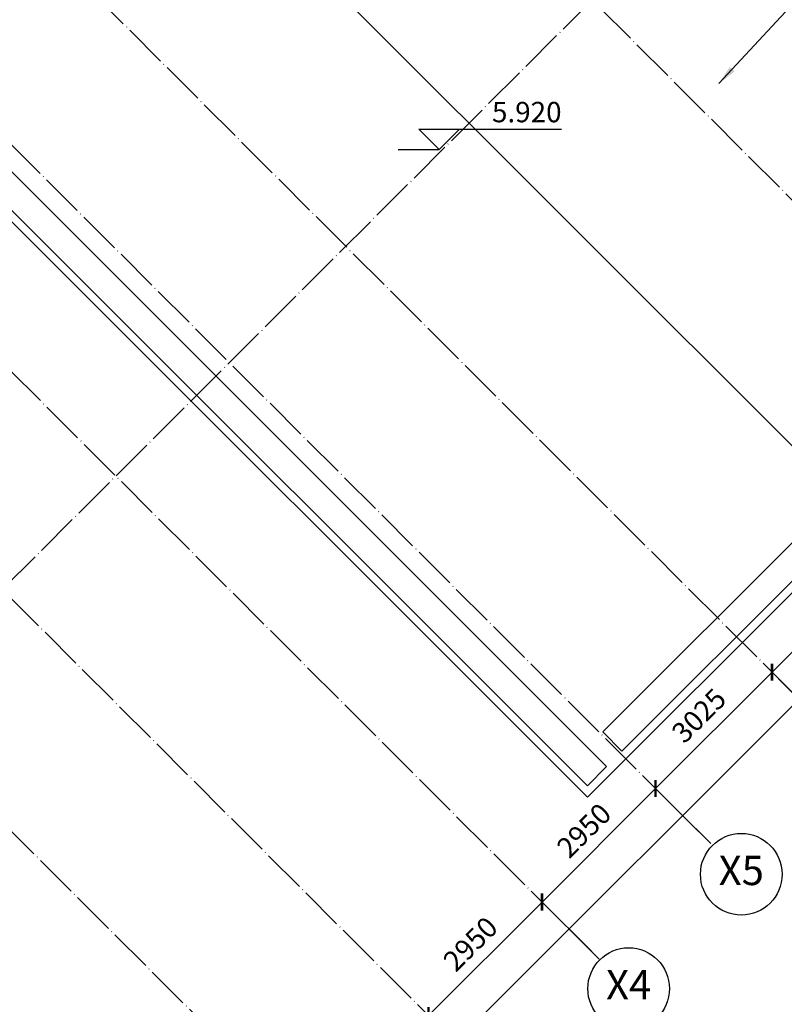
# Model space of a CAD drawing. Units: millimetres. Extents: x -232267 to 253411, y -251532 to 328957.
# Drawn here: x 153914 to 167961, y 26517 to 44617 of the extents above; entities that cross this region are included whole.
import ezdxf
from ezdxf.enums import TextEntityAlignment as Align

# ---------------------------------------------------------------- set-up
doc = ezdxf.new("R2010")
doc.units = ezdxf.units.MM
doc.header["$LTSCALE"] = 40
for name, pattern in [('标注_尺寸', [0]), ('标注_标高', [0]), ('标注_符号', [0]), ('标注_轴线号', [0]), ('轮廓线', [0]), ('轴网', [24.2, 20, -2, 0.2, -2])]:
    doc.linetypes.add(name, pattern=pattern)
for name, color, linetype in [('A_grid', 165, '轴网'), ('A_outline', 41, '轮廓线'), ('AN_dim', 224, '标注_尺寸'), ('AN_grid', 222, '标注_轴线号'), ('AN_mark', 224, '标注_符号'), ('AN_spot', 224, '标注_标高')]:
    doc.layers.add(name, color=color, linetype=linetype)
doc.styles.add('Dimension', font='romans.shx', dxfattribs={"width": 0.8, "bigfont": 'chs.shx'})
doc.styles.add('Grid', font='romand.shx')
doc.styles.add('Number', font='romans.shx')
doc.dimstyles.new('1-150', dxfattribs={"dimtxt": 375, "dimasz": 225, "dimexe": 0, "dimexo": 375, "dimgap": 150, "dimtad": 1, "dimdec": 0, "dimzin": 0, "dimdsep": 46, "dimtxsty": 'Dimension', "dimblk": '$tick', "dimcen": 375, "dimclrt": 183, "dimadec": 1, "dimazin": 2, "dimtfac": 1, "dimtdec": 0, "dimtmove": 2, "dimatfit": 3, "dimldrblk": '$arrow', "dimfxl": 1, "dimarcsym": 0})

# ---------------------------------------------------------------- blocks, each defined once
blk = doc.blocks.new('N_grid')
at = {"linetype": 'Continuous'}
blk.add_circle((0, 0), 5, dxfattribs=at)
at = {"linetype": 'Continuous', "style": 'Grid'}
blk.add_attdef('GRID', text='', height=3.6, dxfattribs=at).set_placement((0, 0), align=Align.MIDDLE)
blk = doc.blocks.new('$tick')
at = {"color": 0}
for p, q in [((0, -1), (0, 1)), ((-1, 0), (1, 0))]:
    blk.add_line(p, q, dxfattribs=at)
at = {"color": 0, "const_width": 0.2}
blk.add_lwpolyline([(0.495, 0.495), (-0.495, -0.495)], dxfattribs=at)
blk = doc.blocks.new('*D477')
at = {"layer": 'AN_dim', "color": 0, "lineweight": -2, "ltscale": 300, "transparency": 16777216}
for p, q in [((166392, 29687), (165596, 30483)), ((163670, 28556), (165437, 30324)), ((164423, 27485), (163510, 28397))]:
    blk.add_line(p, q, dxfattribs=at)
at = {"layer": 'Defpoints', "color": 0, "ltscale": 300, "transparency": 16777216}
for p in [(165596, 30483), (166657, 29422), (164688, 27220)]:
    blk.add_point(p, dxfattribs=at)
at = {"layer": 'AN_dim', "color": 0, "lineweight": -2, "ltscale": 300, "transparency": 16777216, "xscale": 225, "yscale": 225, "zscale": 225}
for p, rotation in [((165596, 30483), 45.00000000033888), ((163510, 28397), 225.0000000003389)]:
    blk.add_blockref('$tick', p, dxfattribs=dict(at, rotation=rotation))
at = {"layer": 'AN_dim', "color": 183, "ltscale": 300, "transparency": 16777216, "insert": (164315, 29679), "char_height": 375, "attachment_point": 5, "rotation": 45, "style": 'Dimension'}
blk.add_mtext('2950', dxfattribs=at)
blk = doc.blocks.new('$arrow')
at = {"color": 0}
blk.add_solid([(0, 0), (-1.6, 0.267), (-1.6, -0.267)], dxfattribs=at)
blk = doc.blocks.new('*D478')
at = {"layer": 'AN_dim', "color": 0, "lineweight": -2, "ltscale": 300, "transparency": 16777216}
for p, q in [((168531, 31826), (167735, 32622)), ((165755, 30642), (167576, 32463)), ((166392, 29687), (165596, 30483))]:
    blk.add_line(p, q, dxfattribs=at)
at = {"layer": 'Defpoints', "color": 0, "ltscale": 300, "transparency": 16777216}
for p in [(167735, 32622), (168796, 31561), (166657, 29422)]:
    blk.add_point(p, dxfattribs=at)
at = {"layer": 'AN_dim', "color": 0, "lineweight": -2, "ltscale": 300, "transparency": 16777216, "xscale": 225, "yscale": 225, "zscale": 225}
for p, rotation in [((167735, 32622), 45.00000000033888), ((165596, 30483), 225.0000000003389)]:
    blk.add_blockref('$tick', p, dxfattribs=dict(at, rotation=rotation))
at = {"layer": 'AN_dim', "color": 183, "ltscale": 300, "transparency": 16777216, "insert": (166427, 31791), "char_height": 375, "attachment_point": 5, "rotation": 45, "style": 'Dimension'}
blk.add_mtext('3025', dxfattribs=at)
blk = doc.blocks.new('*D479')
at = {"layer": 'AN_dim', "color": 0, "lineweight": -2, "ltscale": 300, "transparency": 16777216}
for p, q in [((173056, 36352), (172261, 37147)), ((167894, 32781), (172102, 36988)), ((168531, 31826), (167735, 32622))]:
    blk.add_line(p, q, dxfattribs=at)
at = {"layer": 'Defpoints', "color": 0, "ltscale": 300, "transparency": 16777216}
for p in [(172261, 37147), (173322, 36087), (168796, 31561)]:
    blk.add_point(p, dxfattribs=at)
at = {"layer": 'AN_dim', "color": 0, "lineweight": -2, "ltscale": 300, "transparency": 16777216, "xscale": 225, "yscale": 225, "zscale": 225}
for p, rotation in [((172261, 37147), 45.00000000033888), ((167735, 32622), 225.0000000003389)]:
    blk.add_blockref('$tick', p, dxfattribs=dict(at, rotation=rotation))
at = {"layer": 'AN_dim', "color": 183, "ltscale": 300, "transparency": 16777216, "insert": (169759, 35123), "char_height": 375, "attachment_point": 5, "rotation": 45, "style": 'Dimension'}
blk.add_mtext('6400', dxfattribs=at)
blk = doc.blocks.new('*D486')
at = {"layer": 'AN_dim', "color": 0, "lineweight": -2, "ltscale": 300, "transparency": 16777216}
for p, q in [((161584, 26470), (163351, 28238)), ((164423, 27485), (163510, 28397)), ((162337, 25399), (161424, 26311))]:
    blk.add_line(p, q, dxfattribs=at)
at = {"layer": 'Defpoints', "color": 0, "ltscale": 300, "transparency": 16777216}
for p in [(163510, 28397), (164688, 27220), (162602, 25134)]:
    blk.add_point(p, dxfattribs=at)
at = {"layer": 'AN_dim', "color": 0, "lineweight": -2, "ltscale": 300, "transparency": 16777216, "xscale": 225, "yscale": 225, "zscale": 225}
for p, rotation in [((163510, 28397), 45.00000000033888), ((161424, 26311), 225.0000000003389)]:
    blk.add_blockref('$tick', p, dxfattribs=dict(at, rotation=rotation))
at = {"layer": 'AN_dim', "color": 183, "ltscale": 300, "transparency": 16777216, "insert": (162229, 27593), "char_height": 375, "attachment_point": 5, "rotation": 45, "style": 'Dimension'}
blk.add_mtext('2950', dxfattribs=at)
blk = doc.blocks.new('*D489')
at = {"layer": 'AN_dim', "color": 0, "lineweight": -2, "ltscale": 300, "transparency": 16777216}
for p, q in [((185563, 49920), (185793, 49690)), ((155352, 19249), (185634, 49531)), ((154963, 19320), (155193, 19090))]:
    blk.add_line(p, q, dxfattribs=at)
at = {"layer": 'Defpoints', "color": 0, "ltscale": 300, "transparency": 16777216}
for p in [(185298, 50185), (185793, 49690), (154698, 19585)]:
    blk.add_point(p, dxfattribs=at)
at = {"layer": 'AN_dim', "color": 0, "lineweight": -2, "ltscale": 300, "transparency": 16777216, "xscale": 225, "yscale": 225, "zscale": 225}
for p, rotation in [((185793, 49690), 45.00000000033888), ((155193, 19090), 225.0000000003389)]:
    blk.add_blockref('$tick', p, dxfattribs=dict(at, rotation=rotation))
at = {"layer": 'AN_dim', "color": 183, "ltscale": 300, "transparency": 16777216, "insert": (170254, 34628), "char_height": 375, "attachment_point": 5, "rotation": 45, "style": 'Dimension'}
blk.add_mtext('43275', dxfattribs=at)
blk = doc.blocks.new('A$14180919')
at = {"layer": 'A_outline'}
for p, q in [((9800, -7225), (9800, 7225)), ((9150, -6175), (9150, 6175)), ((9650, -6175), (9650, 6175)), ((9150, 0), (-10040, 0)), ((9150, -6175), (9650, -6175)), ((-9240, -6575), (9650, -6575)), ((9650, -7075), (9650, -6575)), ((-9240, -7075), (9650, -7075)), ((-9240, -7225), (9800, -7225))]:
    blk.add_line(p, q, dxfattribs=at)
blk = doc.blocks.new('N_spot')
for p, q in [((-2.5, 2.5), (15, 2.5)), ((-2.5, 2.5), (0, 0)), ((0, 0), (2.5, 2.5)), ((-5, 0), (0, 0))]:
    blk.add_line(p, q)
at = {"style": 'Number'}
blk.add_attdef('SPOT', text='', height=2.5, dxfattribs=at).set_placement((15, 3.33), align=Align.RIGHT)

msp = doc.modelspace()

# ---------------------------------------------------------------- linework, layer by layer
at = {"layer": 'A_grid'}
for p, q in [((137873.4, 71534.9), (173321.5, 36086.8)), ((133347.9, 67009.4), (168796, 31561.3)), ((133878, 58029.4), (164571.1, 27336.3)), ((177468.2, 58014.6), (144931.7, 25478.1)), ((131792, 55943.4), (162485.1, 25250.3)), ((129653, 53804.4), (160346.1, 23111.3)), ((146877, 49202.3), (166657, 29422.3))]:
    msp.add_line(p, q, dxfattribs=at)

# ---------------------------------------------------------------- block references
at = {"layer": 'A_outline', "rotation": 315.0000000002948}
msp.add_blockref('A$14180919', (162521.8, 42361), dxfattribs=at)
at = {"layer": 'AN_grid', "xscale": 150, "yscale": 150, "zscale": 150}
for p, values in [((167171, 28908.3), {'GRID': 'X5'}), ((165101.4, 26806), {'GRID': 'X4'})]:
    msp.add_blockref('N_grid', p, dxfattribs=at).add_auto_attribs(values)
at = {"layer": 'AN_spot', "xscale": 150, "yscale": 150, "zscale": 150}
msp.add_blockref('N_spot', (161618.7, 42231.3), dxfattribs=at).add_auto_attribs({'SPOT': '5.920'})

# ---------------------------------------------------------------- dimensions: what is measured, and where the dimension line sits
at = {"layer": 'AN_dim', "ltscale": 300}
for base, p1, p2, picture, middle in [((185793.1, 49689.7), (154698.1, 19584.7), (185298.1, 50184.7), '*D489', (170254.5, 34628.3)), ((172260.9, 37147.4), (168796, 31561.3), (173321.5, 36086.8), '*D479', (169759.5, 35123.3)), ((167735.4, 32621.9), (166657, 29422.3), (168796, 31561.3), '*D478', (166427.2, 31791.1)), ((165596.4, 30482.9), (164687.7, 27219.6), (166657, 29422.3), '*D477', (164314.8, 29678.6)), ((163510.4, 28397), (162601.8, 25133.7), (164687.7, 27219.6), '*D486', (162228.8, 27592.6))]:
    dim = msp.add_linear_dim(base=base, p1=p1, p2=p2, angle=45, dimstyle='1-150', dxfattribs=at)
    dim.commit()
    dim.dimension.update_dxf_attribs({"geometry": picture, "text_midpoint": middle})

# ---------------------------------------------------------------- leaders
at = {"layer": 'AN_mark'}
msp.add_leader([(166759.6, 43443.7), (170187.7, 47155.6), (173428, 47155.6)], dimstyle='1-150', dxfattribs=at)

doc.saveas('drawing.dxf')
